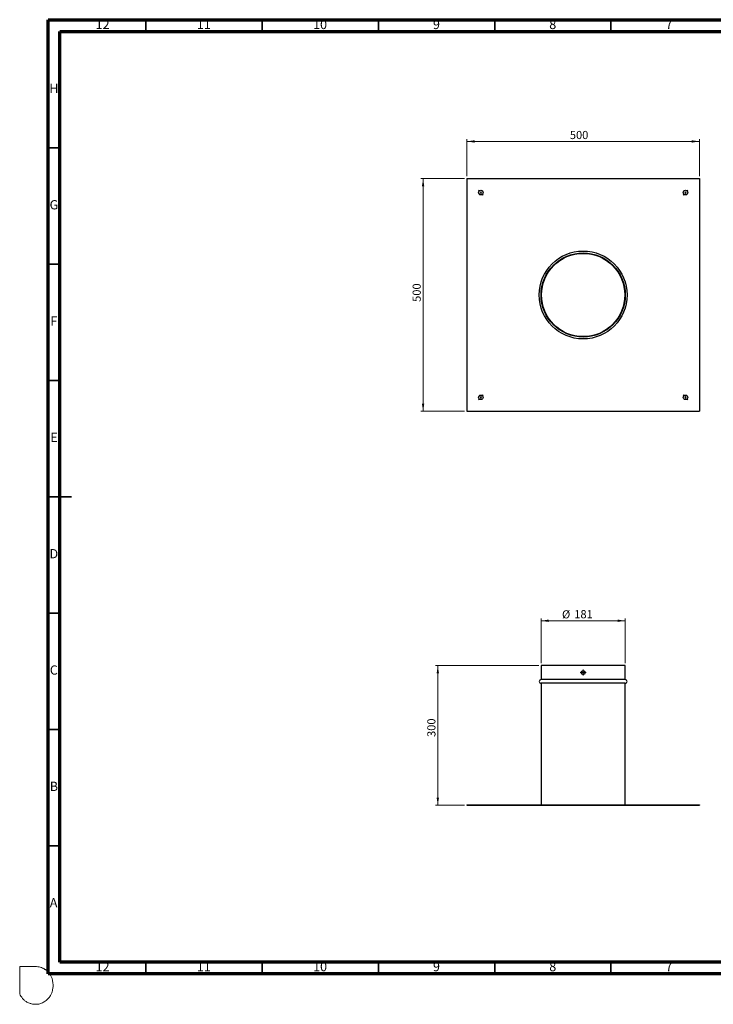
# Model space of a CAD drawing. Units: millimetres. Extents: x -7 to 589, y -8 to 415.
# Drawn here: x -7 to 291, y -8 to 415 of the extents above; entities that cross this region are included whole.
import ezdxf

# ---------------------------------------------------------------- set-up
doc = ezdxf.new("R2010")
doc.units = ezdxf.units.MM
doc.styles.add('SLDTEXTSTYLE0', font='TXT', dxfattribs={"width": 0.75})
doc.dimstyles.new('SLDDIMSTYLE0', dxfattribs={"dimtxt": 3.5, "dimasz": 3.302, "dimexe": 0, "dimexo": 0.0625, "dimgap": 0.875, "dimtad": 1, "dimlfac": 5, "dimrnd": 1e-09, "dimzin": 12, "dimdsep": 46, "dimtxsty": 'SLDTEXTSTYLE0', "dimsah": 1, "dimcen": 0.09, "dimadec": 0, "dimazin": 3, "dimtfac": 1, "dimtofl": 0, "dimtmove": 0, "dimatfit": 3, "dimfxl": 0, "dimfrac": 2, "dimtolj": 1, "dimtzin": 12, "dimarcsym": 0})

# ---------------------------------------------------------------- blocks, each defined once
blk = doc.blocks.new('_D')
at = {"color": 7, "linetype": 'Continuous', "lineweight": 0}
for p, q in [((216.94, 138.46), (216.94, 157.75)), ((216.94, 156.75), (253.14, 156.75)), ((253.14, 138.46), (253.14, 157.75))]:
    blk.add_line(p, q, dxfattribs=at)
at = {"color": 7, "linetype": 'Continuous', "lineweight": 18}
for points in [[(216.94, 156.75), (220.24, 156.24), (220.24, 157.26)], [(253.14, 156.75), (249.84, 157.26), (249.84, 156.24)]]:
    blk.add_solid(points, dxfattribs=at)
at = {"color": 7, "linetype": 'Continuous', "lineweight": 18, "char_height": 3.5, "attachment_point": 1, "style": 'SLDTEXTSTYLE0'}
for s, insert in [('%%c', (225.95, 161.26)), ('181', (231.23, 161.32))]:
    blk.add_mtext(s, dxfattribs=dict(at, insert=insert))
blk = doc.blocks.new('_D_1')
at = {"color": 7, "linetype": 'Continuous', "lineweight": 0}
for p, q in [((215.94, 137.46), (171.54, 137.46)), ((172.54, 137.46), (172.54, 77.46)), ((184.04, 77.46), (171.54, 77.46))]:
    blk.add_line(p, q, dxfattribs=at)
at = {"color": 7, "linetype": 'Continuous', "lineweight": 18}
for points in [[(172.54, 137.46), (172.03, 134.16), (173.05, 134.16)], [(172.54, 77.46), (173.05, 80.76), (172.03, 80.76)]]:
    blk.add_solid(points, dxfattribs=at)
at = {"color": 7, "linetype": 'Continuous', "lineweight": 18, "insert": (168.03, 106.8), "char_height": 3.5, "attachment_point": 1, "rotation": 90, "style": 'SLDTEXTSTYLE0'}
blk.add_mtext('300', dxfattribs=at)
blk = doc.blocks.new('SW_CENTERMARKSYMBOL_0')
at = {"color": 0, "linetype": 'Continuous', "lineweight": 18}
for p, q in [((-1, 0), (-1.3, 0)), ((0, 0), (-0.5, 0)), ((0, 1), (0, 1.3)), ((0, 0), (0, 0.5)), ((0, 0), (0, -0.5)), ((0, 0), (0.5, 0)), ((1, 0), (1.3, 0)), ((0, -1), (0, -1.3))]:
    blk.add_line(p, q, dxfattribs=at)
blk = doc.blocks.new('_D_2')
at = {"color": 7, "linetype": 'Continuous', "lineweight": 0}
for p, q in [((185.04, 347.8), (185.04, 363.8)), ((185.04, 362.8), (285.04, 362.8)), ((285.04, 347.8), (285.04, 363.8))]:
    blk.add_line(p, q, dxfattribs=at)
at = {"color": 7, "linetype": 'Continuous', "lineweight": 18}
for points in [[(185.04, 362.8), (188.34, 362.29), (188.34, 363.3)], [(285.04, 362.8), (281.74, 363.3), (281.74, 362.29)]]:
    blk.add_solid(points, dxfattribs=at)
at = {"color": 7, "linetype": 'Continuous', "lineweight": 18, "insert": (229.32, 367.31), "char_height": 3.5, "attachment_point": 1, "style": 'SLDTEXTSTYLE0'}
blk.add_mtext('500', dxfattribs=at)
blk = doc.blocks.new('_D_3')
at = {"color": 7, "linetype": 'Continuous', "lineweight": 0}
for p, q in [((184.04, 346.8), (165.22, 346.8)), ((166.22, 346.8), (166.22, 246.8)), ((184.04, 246.8), (165.22, 246.8))]:
    blk.add_line(p, q, dxfattribs=at)
at = {"color": 7, "linetype": 'Continuous', "lineweight": 18}
for points in [[(166.22, 346.8), (165.71, 343.49), (166.73, 343.49)], [(166.22, 246.8), (166.73, 250.1), (165.71, 250.1)]]:
    blk.add_solid(points, dxfattribs=at)
at = {"color": 7, "linetype": 'Continuous', "lineweight": 18, "insert": (161.71, 293.83), "char_height": 3.5, "attachment_point": 1, "rotation": 90, "style": 'SLDTEXTSTYLE0'}
blk.add_mtext('500', dxfattribs=at)
blk = doc.blocks.new('SW_CENTERMARKSYMBOL_1')
at = {"color": 0, "linetype": 'Continuous', "lineweight": 18}
for p, q in [((-0.71, 88.71), (-1.06, 89.06)), ((88.71, 88.71), (89.06, 89.06)), ((0, 88), (-0.35, 88.35)), ((0, 88), (0.35, 87.65)), ((0.71, 87.29), (1.06, 86.94)), ((87.29, 87.29), (86.94, 86.94)), ((88, 88), (87.65, 87.65)), ((88, 88), (88.35, 88.35)), ((0, 0), (-0.35, -0.35)), ((0, 0), (0.35, 0.35)), ((0.71, 0.71), (1.06, 1.06)), ((87.29, 0.71), (86.94, 1.06)), ((88, 0), (87.65, 0.35)), ((-0.71, -0.71), (-1.06, -1.06)), ((88, 0), (88.35, -0.35)), ((88.71, -0.71), (89.06, -1.06))]:
    blk.add_line(p, q, dxfattribs=at)
at = {"color": 0, "linetype": 'Continuous', "lineweight": 0}
for start, end in [(135, 135.4604), (134.5396, 135), (45, 45.4604), (44.5396, 45), (224.5396, 225), (314.5396, 315), (315, 315.4604), (225, 225.4604)]:
    blk.add_arc((44, 44), 62.23, start, end, dxfattribs=at)

msp = doc.modelspace()

# ---------------------------------------------------------------- linework, layer by layer
at = {"color": 7, "linetype": 'Continuous', "lineweight": 70}
for p, q in [((5, 5), (5, 415)), ((5, 415), (589, 415)), ((10, 10), (10, 410)), ((10, 410), (584, 410)), ((584, 10), (10, 10)), ((589, 5), (5, 5))]:
    msp.add_line(p, q, dxfattribs=at)
at = {"color": 7, "linetype": 'Continuous', "lineweight": 35}
for p, q in [((47, 410), (47, 415)), ((97, 410), (97, 415)), ((147, 410), (147, 415)), ((197, 410), (197, 415)), ((247, 410), (247, 415)), ((10, 360), (5, 360)), ((10, 310), (5, 310)), ((10, 260), (5, 260)), ((4.999, 210), (15.001, 210)), ((10, 210), (5, 210)), ((10, 160), (5, 160)), ((10, 110), (5, 110)), ((10, 60), (5, 60)), ((47, 10), (47, 5)), ((97, 10), (97, 5)), ((147, 10), (147, 5)), ((197, 10), (197, 5)), ((247, 10), (247, 5))]:
    msp.add_line(p, q, dxfattribs=at)
at = {"color": 7, "linetype": 'Continuous', "lineweight": 25}
for p, q in [((185.0397, 346.7953), (185.0397, 246.7953)), ((185.0397, 346.7953), (285.0397, 346.7953)), ((285.0397, 346.7953), (285.0397, 246.7953)), ((218.9796, 305.1439), (218.98, 305.1437)), ((250.2998, 306.5295), (250.2995, 306.5293)), ((185.0397, 246.7953), (285.0397, 246.7953)), ((216.9397, 137.4617), (216.9397, 131.4617)), ((235.0397, 137.4617), (216.9397, 137.4617)), ((253.1397, 137.4617), (235.0397, 137.4617)), ((253.1397, 131.4617), (253.1397, 137.4617)), ((235.0397, 131.4617), (216.9397, 131.4617)), ((253.1397, 131.4617), (235.0397, 131.4617)), ((216.9397, 129.8617), (216.9397, 77.6617)), ((235.0397, 129.8617), (216.9397, 129.8617)), ((253.1397, 129.8617), (235.0397, 129.8617)), ((253.1397, 77.6617), (253.1397, 129.8617)), ((185.0397, 77.6617), (285.0397, 77.6617)), ((185.0397, 77.6617), (185.0397, 77.4617)), ((185.0397, 77.4617), (285.0397, 77.4617)), ((285.0397, 77.6617), (285.0397, 77.4617))]:
    msp.add_line(p, q, dxfattribs=at)
at = {"color": 7, "linetype": 'Continuous', "lineweight": 18}
for p, q in [((-7.2313, 8.1378), (-0.5342, 8.1378)), ((-7.2313, -3.6288), (-7.2313, 8.1378))]:
    msp.add_line(p, q, dxfattribs=at)
at = {"color": 7, "linetype": 'Continuous', "lineweight": 25}
for centre, radius in [((191.0397, 340.7953), 1), ((279.0397, 340.7953), 1), ((235.0397, 296.7953), 18.9), ((235.0397, 296.7953), 18.1), ((235.0397, 296.7953), 17.9), ((191.0397, 252.7953), 1), ((279.0397, 252.7953), 1)]:
    msp.add_circle(centre, radius, dxfattribs=at)
for centre, start, end in [((216.9397, 130.6617), 90, 270), ((253.1397, 130.6617), 270, 90)]:
    msp.add_arc(centre, 0.8, start, end, dxfattribs=at)
msp.add_open_spline([(235.0397, 135.2617), (234.9869, 135.2617), (234.9349, 135.2566), (234.8326, 135.2362), (234.7818, 135.2208), (234.685, 135.1807), (234.639, 135.1561), (234.5521, 135.0981), (234.5109, 135.0643), (234.4371, 134.9905), (234.404, 134.9502), (234.3455, 134.8628), (234.3207, 134.8162), (234.2808, 134.7199), (234.2654, 134.6695), (234.2448, 134.5663), (234.2398, 134.5144), (234.2397, 134.41), (234.2449, 134.357), (234.2653, 134.2544), (234.2804, 134.2045), (234.3205, 134.1076), (234.3455, 134.0608), (234.4034, 133.9741), (234.4364, 133.9337), (234.5111, 133.859), (234.5516, 133.8258), (234.6382, 133.7679), (234.6849, 133.7428), (234.7819, 133.7026), (234.8317, 133.6875), (234.9342, 133.667), (234.9872, 133.6618), (235.0917, 133.6617), (235.1436, 133.6668), (235.2467, 133.6872), (235.2973, 133.7025), (235.3936, 133.7424), (235.44, 133.7671), (235.5276, 133.8256), (235.568, 133.8587), (235.6418, 133.9324), (235.6756, 133.9735), (235.7338, 134.0604), (235.7584, 134.1064), (235.7986, 134.2031), (235.814, 134.254), (235.8345, 134.3562), (235.8397, 134.4082), (235.8398, 134.5137), (235.8346, 134.5659), (235.8144, 134.6681), (235.7991, 134.7189), (235.759, 134.8159), (235.7344, 134.8619), (235.6765, 134.9488), (235.6428, 134.99), (235.569, 135.0639), (235.5287, 135.0971), (235.4415, 135.1555), (235.3948, 135.1805), (235.2986, 135.2205), (235.2484, 135.2359), (235.1449, 135.2566), (235.0926, 135.2617), (235.0397, 135.2617)], degree=3, knots=[0, 0, 0, 0, 0.03125, 0.03125, 0.0625, 0.0625, 0.09375, 0.09375, 0.125, 0.125, 0.15625, 0.15625, 0.1875, 0.1875, 0.21875, 0.21875, 0.25, 0.25, 0.28125, 0.28125, 0.3125, 0.3125, 0.34375, 0.34375, 0.375, 0.375, 0.40625, 0.40625, 0.4375, 0.4375, 0.46875, 0.46875, 0.5, 0.5, 0.53125, 0.53125, 0.5625, 0.5625, 0.59375, 0.59375, 0.625, 0.625, 0.65625, 0.65625, 0.6875, 0.6875, 0.71875, 0.71875, 0.75, 0.75, 0.78125, 0.78125, 0.8125, 0.8125, 0.84375, 0.84375, 0.875, 0.875, 0.90625, 0.90625, 0.9375, 0.9375, 0.96875, 0.96875, 1, 1, 1, 1], dxfattribs=at)
at = {"color": 5, "linetype": 'Continuous', "lineweight": 0}
msp.add_open_spline([(-0.5342, 8.1378), (0.1875, 8.0851), (1.2877, 8.0145), (2.4767, 7.5538), (3.0928, 7.2657), (3.4713, 7.0096), (4.0997, 6.5808), (4.828, 6.0701), (5.4715, 5.2096), (5.9627, 4.5376), (6.8347, 2.9483), (7.2313, 0.8939), (7.0281, -1.4563), (6.6561, -3.0151), (6.0094, -4.4826), (5.0264, -5.6986), (4.0065, -6.6859), (2.9851, -7.2691), (1.9265, -7.7515), (0.7819, -8.0945), (-0.5623, -8.1378), (-1.7738, -8.0454), (-2.8898, -7.695), (-3.7921, -7.3872), (-4.5762, -6.8204), (-5.3712, -6.3225), (-6.3394, -5.1909), (-6.8926, -4.325), (-7.2313, -3.6288)], degree=3, knots=[0, 0, 0, 0, 0.06549348, 0.09710674, 0.11398593, 0.12642467, 0.13803728, 0.18241892, 0.20499217, 0.23408618, 0.25713273, 0.36741492, 0.41411793, 0.46876425, 0.51055002, 0.55684619, 0.60829595, 0.63687599, 0.66191661, 0.71283527, 0.74256484, 0.78233703, 0.82113505, 0.8474337, 0.86717016, 0.90763277, 0.93093907, 1, 1, 1, 1], dxfattribs=at)

# ---------------------------------------------------------------- block references
at = {"color": 7, "linetype": 'Continuous', "lineweight": 0}
for name, p in [('SW_CENTERMARKSYMBOL_1', (191.0397, 252.7953)), ('SW_CENTERMARKSYMBOL_0', (235.0397, 134.4617))]:
    msp.add_blockref(name, p, dxfattribs=at)

# ---------------------------------------------------------------- texts
at = {"color": 7, "linetype": 'Continuous', "lineweight": 0, "attachment_point": 2, "style": 'SLDTEXTSTYLE0'}
for s, insert, char_height in [('12', (28.4201, 415.0602), 3.96875), ('11', (71.9201, 415.0602), 3.96875), ('10', (121.9201, 415.0602), 3.96875), ('9', (171.96, 415.0602), 3.9687), ('8', (221.96, 415.0602), 3.9687), ('7', (271.96, 415.0602), 3.9687), ('H', (7.4904, 387.5602), 3.9687), ('G', (7.4867, 337.5602), 3.9687), ('F', (7.4577, 287.5602), 3.9687), ('E', (7.5078, 237.5602), 3.9687), ('D', (7.4527, 187.5602), 3.9687), ('C', (7.4587, 137.5602), 3.9687), ('B', (7.4706, 87.5602), 3.9687), ('A', (7.3397, 37.5602), 3.9687), ('12', (28.4201, 10.0602), 3.96875), ('11', (71.9201, 10.0602), 3.96875), ('10', (121.9201, 10.0602), 3.96875), ('9', (171.96, 10.0602), 3.9687), ('8', (221.96, 10.0602), 3.9687), ('7', (271.96, 10.0602), 3.9687)]:
    msp.add_mtext(s, dxfattribs=dict(at, insert=insert, char_height=char_height))

# ---------------------------------------------------------------- dimensions: what is measured, and where the dimension line sits
at = {"color": 7, "linetype": 'Continuous', "lineweight": 18}
dim = msp.add_linear_dim(base=(285.0397, 362.7953), p1=(185.0397, 346.7953), p2=(285.0397, 346.7953), dimstyle='SLDDIMSTYLE0', dxfattribs=at)
dim.commit()
dim.dimension.update_dxf_attribs({"geometry": '_D_2', "text_midpoint": (233.2036, 362.7953), "dimtype": 160})
for base, p1, p2, picture, middle in [((166.2212, 246.7953), (185.0397, 346.7953), (185.0397, 246.7953), '_D_3', (166.2212, 297.7124)), ((172.5397, 77.4617), (216.9397, 137.4617), (185.0397, 77.4617), '_D_1', (172.5397, 110.6802))]:
    dim = msp.add_linear_dim(base=base, p1=p1, p2=p2, angle=90, dimstyle='SLDDIMSTYLE0', dxfattribs=at)
    dim.commit()
    dim.dimension.update_dxf_attribs({"geometry": picture, "text_midpoint": middle, "dimtype": 160})
dim = msp.add_linear_dim(base=(253.1397, 156.7512), p1=(216.9397, 137.4617), p2=(253.1397, 137.4617), text='%%c<>', dimstyle='SLDDIMSTYLE0', dxfattribs=at)
dim.commit()
dim.dimension.update_dxf_attribs({"geometry": '_D', "text_midpoint": (232.4678, 156.7512), "dimtype": 160})

doc.saveas('drawing.dxf')
